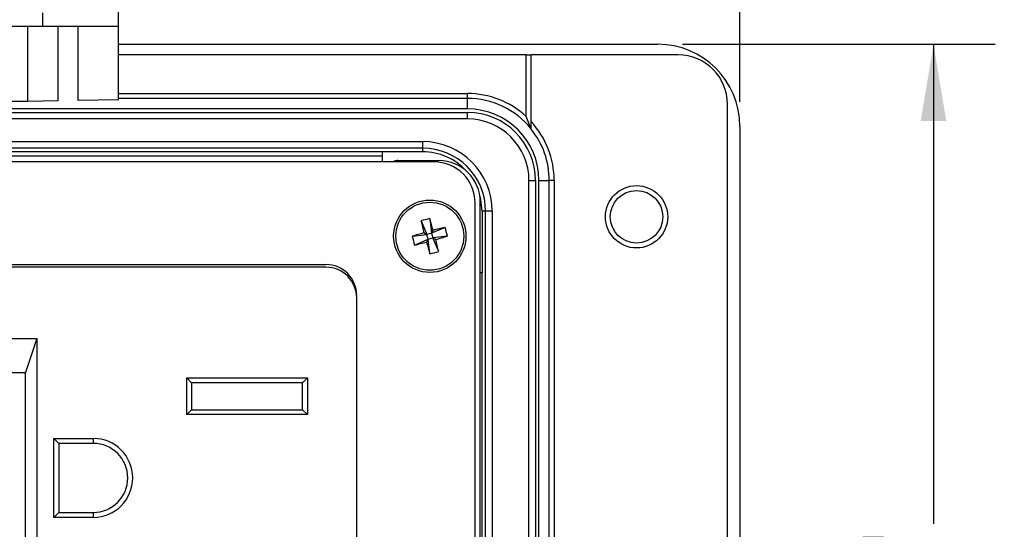
# Model space of a CAD drawing. Units: inches. Extents: x 0.4 to 16.6, y 0.2 to 10.8.
# Drawn here: x 4.4 to 6.4, y 7.9 to 9 of the extents above; entities that cross this region are included whole.
import ezdxf

# ---------------------------------------------------------------- set-up
doc = ezdxf.new("R2010")
doc.units = ezdxf.units.IN
doc.header["$MEASUREMENT"] = 0
doc.layers.add('FORMAT', color=7, linetype='Continuous')
doc.styles.add('SLDTEXTSTYLE0', font='TXT', dxfattribs={"width": 0.75})
doc.dimstyles.new('SLDDIMSTYLE2', dxfattribs={"dimtxt": 0.137795, "dimasz": 0.156, "dimexe": 0, "dimexo": 0.0625, "dimgap": 0.034449, "dimtad": 0, "dimtih": 1, "dimtoh": 1, "dimdec": 1, "dimlfac": 1.5, "dimrnd": 1e-09, "dimzin": 4, "dimdsep": 46, "dimtxsty": 'SLDTEXTSTYLE0', "dimsah": 1, "dimcen": 0.09, "dimadec": 0, "dimazin": 1, "dimtfac": 1, "dimtdec": 1, "dimtofl": 0, "dimtmove": 0, "dimatfit": 3, "dimfxl": 0, "dimfrac": 2, "dimtolj": 1, "dimtzin": 12, "dimarcsym": 0})
doc.dimstyles.new('SLDDIMSTYLE3', dxfattribs={"dimtxt": 0.137795, "dimasz": 0.156, "dimexe": 0, "dimexo": 0.0625, "dimgap": 0.034449, "dimtad": 0, "dimtih": 1, "dimtoh": 1, "dimdec": 1, "dimlfac": 1.5, "dimrnd": 1e-09, "dimzin": 12, "dimdsep": 46, "dimtxsty": 'SLDTEXTSTYLE0', "dimsah": 1, "dimcen": 0.09, "dimadec": 0, "dimazin": 3, "dimtfac": 1, "dimtdec": 1, "dimtofl": 0, "dimtmove": 0, "dimatfit": 3, "dimfxl": 0, "dimfrac": 2, "dimtolj": 1, "dimtzin": 12, "dimarcsym": 0})

# ---------------------------------------------------------------- blocks, each defined once
blk = doc.blocks.new('_D_5')
at = {"layer": 'FORMAT', "color": 7}
for p, q in [((4.085, 10.0547), (4.0431, 10.0547)), ((4.0431, 10.0547), (4.0431, 9.8359)), ((4.3905, 10.0547), (4.4325, 10.0547)), ((4.4325, 10.0547), (4.4325, 9.8359)), ((2.5886, 8.7981), (2.5886, 9.9812)), ((5.8952, 8.7981), (5.8952, 9.9812)), ((2.5886, 9.8562), (3.9222, 9.8562)), ((5.8952, 9.8562), (4.5533, 9.8562)), ((4.0431, 9.8359), (4.085, 9.8359)), ((4.4325, 9.8359), (4.3905, 9.8359))]:
    blk.add_line(p, q, dxfattribs=at)
for points in [[(2.5886, 9.8562), (2.7446, 9.8302), (2.7446, 9.8822)], [(5.8952, 9.8562), (5.7392, 9.8822), (5.7392, 9.8302)]]:
    blk.add_solid(points, dxfattribs=at)
at = {"layer": 'FORMAT', "color": 7, "char_height": 0.1378, "attachment_point": 1, "style": 'SLDTEXTSTYLE0'}
for s, insert in [('126', (4.085, 10.0136)), ('5.0', (4.1105, 9.8074))]:
    blk.add_mtext(s, dxfattribs=dict(at, insert=insert))
blk = doc.blocks.new('_D_6')
at = {"layer": 'FORMAT', "color": 7}
for p, q in [((5.7786, 8.9148), (6.4139, 8.9148)), ((6.2889, 8.9148), (6.2889, 7.9412)), ((6.1871, 7.9132), (6.1451, 7.9132)), ((6.1451, 7.9132), (6.1451, 7.6945)), ((6.3908, 7.9132), (6.4327, 7.9132)), ((6.4327, 7.9132), (6.4327, 7.6945)), ((6.1451, 7.6945), (6.1871, 7.6945)), ((6.4327, 7.6945), (6.3908, 7.6945)), ((6.2889, 6.5081), (6.2889, 7.4883)), ((5.7786, 6.5081), (6.4139, 6.5081))]:
    blk.add_line(p, q, dxfattribs=at)
for points in [[(6.2889, 8.9148), (6.2629, 8.7588), (6.3149, 8.7588)], [(6.2889, 6.5081), (6.3149, 6.6641), (6.2629, 6.6641)]]:
    blk.add_solid(points, dxfattribs=at)
at = {"layer": 'FORMAT', "color": 7, "char_height": 0.1378, "attachment_point": 1, "style": 'SLDTEXTSTYLE0'}
for s, insert in [('92', (6.1871, 7.8721)), ('3.6', (6.1617, 7.6659))]:
    blk.add_mtext(s, dxfattribs=dict(at, insert=insert))

msp = doc.modelspace()

# ---------------------------------------------------------------- linework, layer by layer
at = {"color": 7, "linetype": 'Continuous', "lineweight": 25}
for p, q in [((4.6329, 8.9516), (4.6329, 9.0262)), ((4.4795, 8.9516), (4.4795, 8.9787)), ((4.3175, 8.9516), (4.4795, 8.9516)), ((4.4488, 8.7985), (4.4488, 8.9516)), ((4.4795, 8.9516), (4.6329, 8.9516)), ((4.5098, 8.9516), (4.5098, 8.7996)), ((4.5507, 8.8003), (4.5507, 8.9516)), ((4.6329, 8.8017), (4.6329, 8.9516)), ((4.6329, 8.9148), (5.7286, 8.9148)), ((5.4612, 8.8931), (4.6329, 8.8931)), ((5.4612, 8.7684), (5.4612, 8.8931)), ((5.4612, 8.8931), (5.4712, 8.8931)), ((5.7702, 8.8931), (5.4712, 8.8931)), ((5.4712, 8.758), (5.4712, 8.8931)), ((4.6329, 8.8148), (5.3419, 8.8148)), ((5.3419, 8.8048), (4.6329, 8.8048)), ((5.3419, 8.8048), (5.3419, 8.8148)), ((5.3419, 8.7835), (5.3419, 8.8048)), ((5.3419, 8.7835), (3.1419, 8.7835)), ((4.5098, 8.7996), (4.4488, 8.7985)), ((4.6329, 8.8017), (4.5507, 8.8003)), ((5.8702, 6.6298), (5.8702, 8.7931)), ((3.1419, 8.7765), (5.3419, 8.7765)), ((5.3419, 8.7632), (3.1419, 8.7632)), ((5.3419, 8.7632), (5.3419, 8.7765)), ((5.8952, 8.7481), (5.8952, 6.6748)), ((3.2329, 8.7171), (5.2509, 8.7171)), ((5.2509, 8.7038), (3.2329, 8.7038)), ((5.2509, 8.7171), (5.2509, 8.7038)), ((5.2509, 8.7038), (5.2509, 8.6965)), ((5.1692, 8.6965), (3.3146, 8.6965)), ((3.3146, 8.6881), (5.1692, 8.6881)), ((5.2509, 8.6965), (5.1692, 8.6965)), ((5.1692, 8.676), (5.1692, 8.6965)), ((5.2741, 8.676), (3.2097, 8.676)), ((5.2008, 8.6787), (5.2839, 8.6787)), ((5.467, 6.7848), (5.467, 8.6381)), ((5.467, 8.6381), (5.4803, 8.6381)), ((5.4803, 8.6381), (5.4803, 6.7848)), ((5.4873, 7.8152), (5.4873, 8.6381)), ((5.4873, 8.6381), (5.5082, 8.6381)), ((5.5082, 7.8361), (5.5082, 8.6381)), ((5.5182, 8.6381), (5.5082, 8.6381)), ((5.5182, 8.6381), (5.5182, 7.8365)), ((5.3574, 6.8302), (5.3574, 8.5927)), ((5.3679, 6.8283), (5.3679, 8.5947)), ((5.3789, 8.5758), (5.3716, 8.5758)), ((5.3716, 8.5758), (5.3716, 8.4508)), ((5.3789, 6.8471), (5.3789, 8.5758)), ((5.3922, 8.5758), (5.3789, 8.5758)), ((5.3922, 8.5758), (5.3922, 6.8471)), ((5.2476, 8.556), (5.2596, 8.5285)), ((5.2653, 8.5608), (5.2689, 8.5311)), ((5.2964, 8.5431), (5.2689, 8.5311)), ((5.2298, 8.5249), (5.2596, 8.5285)), ((5.2537, 8.5319), (5.2596, 8.5285)), ((5.2689, 8.5311), (5.2596, 8.5285)), ((5.2621, 8.5191), (5.2596, 8.5285)), ((5.2689, 8.5311), (5.2723, 8.5369)), ((5.2689, 8.5311), (5.2715, 8.5217)), ((5.3012, 8.5253), (5.2715, 8.5217)), ((5.2347, 8.5071), (5.2621, 8.5191)), ((5.2621, 8.5191), (5.2588, 8.5133)), ((5.2621, 8.5191), (5.2715, 8.5217)), ((5.2658, 8.4894), (5.2621, 8.5191)), ((5.2835, 8.4943), (5.2715, 8.5217)), ((5.2774, 8.5184), (5.2715, 8.5217)), ((3.4294, 8.4676), (5.0544, 8.4676)), ((5.0544, 8.4622), (3.4344, 8.4622)), ((5.3716, 8.4508), (5.3679, 8.4508)), ((5.3716, 7.9048), (5.3716, 8.4508)), ((5.1169, 7.6641), (5.1169, 8.3997)), ((4.2502, 8.3177), (4.4669, 8.3177)), ((4.4669, 8.3177), (4.4438, 8.2484)), ((4.4669, 8.3177), (4.4669, 7.7511)), ((4.2733, 8.2484), (4.4438, 8.2484)), ((4.4438, 7.8203), (4.4438, 8.2484)), ((4.7716, 8.2376), (5.0169, 8.2376)), ((4.7716, 8.1629), (4.7716, 8.2376)), ((4.7716, 8.2376), (4.7816, 8.2276)), ((4.7816, 8.2276), (4.7816, 8.1729)), ((5.0069, 8.2276), (4.7816, 8.2276)), ((5.0069, 8.2276), (5.0169, 8.2376)), ((5.0069, 8.1729), (5.0069, 8.2276)), ((5.0169, 8.2376), (5.0169, 8.1629)), ((4.7716, 8.1629), (4.7816, 8.1729)), ((5.0169, 8.1629), (4.7716, 8.1629)), ((4.7816, 8.1729), (5.0069, 8.1729)), ((5.0069, 8.1729), (5.0169, 8.1629)), ((4.5019, 8.1144), (4.5819, 8.1144)), ((4.5019, 7.9544), (4.5019, 8.1144)), ((4.5119, 8.1044), (4.5019, 8.1144)), ((4.5819, 8.1044), (4.5119, 8.1044)), ((4.5119, 8.1044), (4.5119, 7.9644)), ((4.5819, 8.1044), (4.5819, 8.1144)), ((4.5019, 7.9544), (4.5119, 7.9644)), ((4.5119, 7.9644), (4.5819, 7.9644)), ((4.5819, 7.9544), (4.5819, 7.9644)), ((4.5819, 7.9544), (4.5019, 7.9544))]:
    msp.add_line(p, q, dxfattribs=at)
at = {"color": 7, "linetype": 'Continuous', "lineweight": 25, "flags": 128}
msp.add_lwpolyline([(5.3716, 8.5758), (5.3693, 8.5993), (5.3662, 8.6113)], dxfattribs=at)
at = {"color": 7, "linetype": 'Continuous', "lineweight": 25}
for centre, radius in [((5.6855, 8.5645), 0.0633), ((5.6855, 8.5645), 0.0533), ((5.2655, 8.5251), 0.0735), ((5.2655, 8.5251), 0.069)]:
    msp.add_circle(centre, radius, dxfattribs=at)
for centre, radius, start, end in [((5.7286, 8.7481), 0.1667, 0, 90), ((5.7702, 8.7931), 0.1, 360, 90), ((5.3419, 8.6381), 0.1767, 47.5092, 90), ((5.3419, 8.6381), 0.1667, 39.1042, 90), ((4.4251, 8.0443), 0.7546, 88.1939, 98.1911), ((5.3419, 8.6381), 0.1454, 0, 90), ((5.3419, 8.6381), 0.1384, 0, 90), ((5.3419, 8.6381), 0.1251, 0, 90), ((5.3419, 8.6381), 0.1763, 0, 42.8194), ((5.3419, 8.6381), 0.1663, 0, 38.9612), ((5.2509, 8.5758), 0.1413, 0, 90), ((5.2509, 8.5758), 0.128, 0, 90), ((5.2509, 8.5758), 0.1207, 42.4123, 90), ((5.2008, 8.662), 0.0167, 90, 122.6263), ((5.2741, 8.5927), 0.0833, 0, 90), ((5.2839, 8.5947), 0.084, 360, 90), ((5.3119, 8.3555), 0.2106, 102.7948, 107.7983), ((6.4123, 8.8393), 1.1987, 193.6752, 194.8638), ((4.1185, 8.212), 1.1987, 15.7293, 16.9179), ((5.5798, 7.3784), 1.1987, 103.6752, 104.8638), ((5.0959, 8.4787), 0.2106, 12.7948, 17.7983), ((5.5786, 7.3781), 1.1987, 105.7293, 106.9179), ((5.4352, 8.5715), 0.2106, 192.7948, 197.7983), ((4.9524, 9.6722), 1.1987, 285.7293, 286.9179), ((4.9513, 9.6718), 1.1987, 283.6752, 284.8638), ((6.4126, 8.8382), 1.1987, 195.7293, 196.9179), ((4.1188, 8.2109), 1.1987, 13.6752, 14.8638), ((5.2191, 8.6947), 0.2106, 282.7948, 287.7983), ((5.0544, 8.4051), 0.0625, 0, 90), ((5.0544, 8.3997), 0.0625, 0, 90), ((4.5819, 8.0344), 0.08, 270, 90), ((4.5819, 8.0344), 0.07, 270, 90)]:
    msp.add_arc(centre, radius, start, end, dxfattribs=at)
for points, knots in [([(5.4712, 8.7432), (5.4712, 8.7432), (5.471, 8.744), (5.4703, 8.7457), (5.47, 8.7468), (5.4688, 8.7499), (5.4679, 8.7522), (5.4652, 8.7591), (5.4633, 8.7637), (5.4612, 8.7684)], [0, 0, 0, 0, 0.125, 0.125, 0.25, 0.25, 0.5, 0.5, 1, 1, 1, 1]), ([(5.4712, 8.7427), (5.4712, 8.7428), (5.4712, 8.7436), (5.4712, 8.7457), (5.4712, 8.7471), (5.4712, 8.7514), (5.4712, 8.7547), (5.4712, 8.758)], [0, 0, 0, 0, 0.25, 0.25, 0.5, 0.5, 1, 1, 1, 1])]:
    msp.add_open_spline(points, degree=3, knots=knots, dxfattribs=at)

# ---------------------------------------------------------------- dimensions: what is measured, and where the dimension line sits
at = {"layer": 'FORMAT', "color": 7}
for base, p1, p2, angle, dimstyle, picture, middle in [((5.8952, 9.8562), (2.5886, 8.7481), (5.8952, 8.7481), 0, 'SLDDIMSTYLE2', '_D_5', (4.2378, 9.8562)), ((6.2889, 6.5081), (5.7286, 8.9148), (5.7286, 6.5081), 90, 'SLDDIMSTYLE3', '_D_6', (6.2889, 7.7148))]:
    dim = msp.add_linear_dim(base=base, p1=p1, p2=p2, angle=angle, dimstyle=dimstyle, dxfattribs=at)
    dim.commit()
    dim.dimension.update_dxf_attribs({"geometry": picture, "text_midpoint": middle, "dimtype": 160})

doc.saveas('drawing.dxf')
